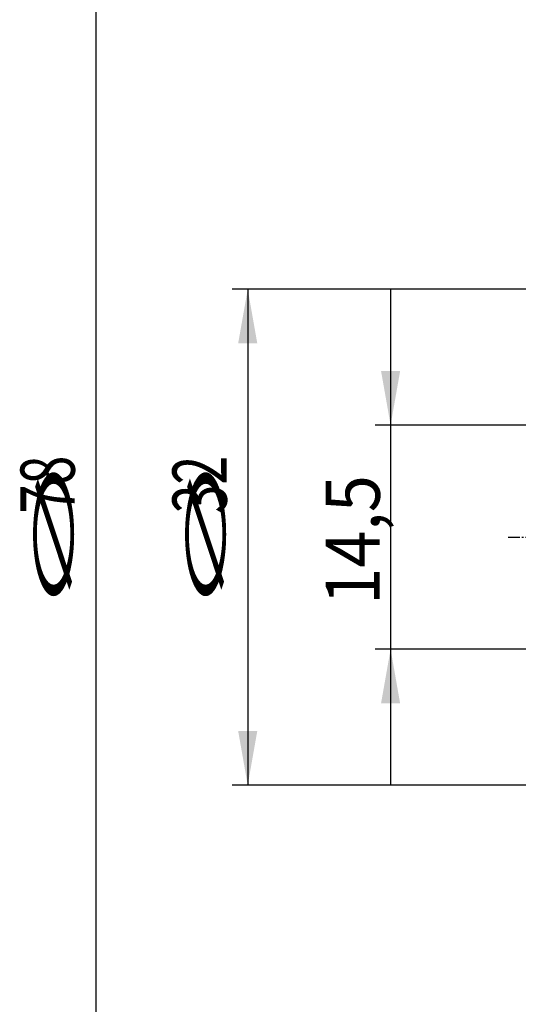
# Model space of a CAD drawing. Extents: x 204 to 300, y 176 to 340.
# Drawn here: x 204 to 236, y 214 to 277 of the extents above; entities that cross this region are included whole.
import ezdxf

# ---------------------------------------------------------------- set-up
doc = ezdxf.new("R2010")
doc.units = 0
doc.header["$MEASUREMENT"] = 0
doc.linetypes.add('CENTER2', pattern=[1.125, 0.75, -0.125, 0.125, -0.125])
doc.layers.get('0').update_dxf_attribs({"linetype": 'CONTINUOUS'})
doc.layers.add('SK2', color=7, linetype='CONTINUOUS')
doc.layers.add('SK4', color=2, linetype='CENTER2')
doc.styles.add('CESKY', font='simplex.shx')

# ---------------------------------------------------------------- blocks, each defined once
blk = doc.blocks.new('*U31')
at = {"layer": 'SK2', "style": 'CESKY', "width": 0.9023}
blk.add_text('14,5', height=3.5, rotation=90, dxfattribs=at).set_placement((226.862, 239.364))
blk = doc.blocks.new('*U32')
at = {"layer": 'SK2', "style": 'CESKY', "width": 0.7045}
blk.add_text('32', height=3.5, rotation=90, dxfattribs=at).set_placement((216.986, 245.257))
blk = doc.blocks.new('*U33')
at = {"layer": 'SK2', "style": 'CESKY', "width": 3.0115}
blk.add_text('∅', height=2.63, rotation=90, dxfattribs=at).set_placement((216.986, 238.52))
blk = doc.blocks.new('*U34')
at = {"layer": 'SK2', "style": 'CESKY', "width": 0.7045}
blk.add_text('78', height=3.5, rotation=90, dxfattribs=at).set_placement((207.176, 245.257))
blk = doc.blocks.new('*U35')
at = {"layer": 'SK2', "style": 'CESKY', "width": 3.0115}
blk.add_text('∅', height=2.63, rotation=90, dxfattribs=at).set_placement((207.176, 238.52))

msp = doc.modelspace()

# ---------------------------------------------------------------- linework, layer by layer
at = {"layer": 'SK2'}
for p, q in [((208.53, 282.731), (208.53, 204.731)), ((246.542, 259.735), (217.34, 259.735)), ((218.34, 259.735), (218.34, 227.727)), ((227.56, 259.709), (227.56, 227.754)), ((238.144, 250.959), (226.56, 250.959)), ((238.144, 236.504), (226.56, 236.504)), ((246.542, 227.727), (217.34, 227.727))]:
    msp.add_line(p, q, dxfattribs=at)
for points in [[(218.34, 259.735), (218.957, 256.235), (217.723, 256.235)], [(227.56, 250.959), (226.943, 254.459), (228.177, 254.459)], [(227.56, 236.504), (228.177, 233.004), (226.943, 233.004)], [(218.34, 227.727), (217.723, 231.227), (218.957, 231.227)]]:
    msp.add_solid(points, dxfattribs=at)
at = {"layer": 'SK4'}
msp.add_line((235.144, 243.731), (276.644, 243.731), dxfattribs=at)

# ---------------------------------------------------------------- block references
for name in ['*U34', '*U32', '*U35', '*U33', '*U31']:
    msp.add_blockref(name, (0, 0))

doc.saveas('drawing.dxf')
